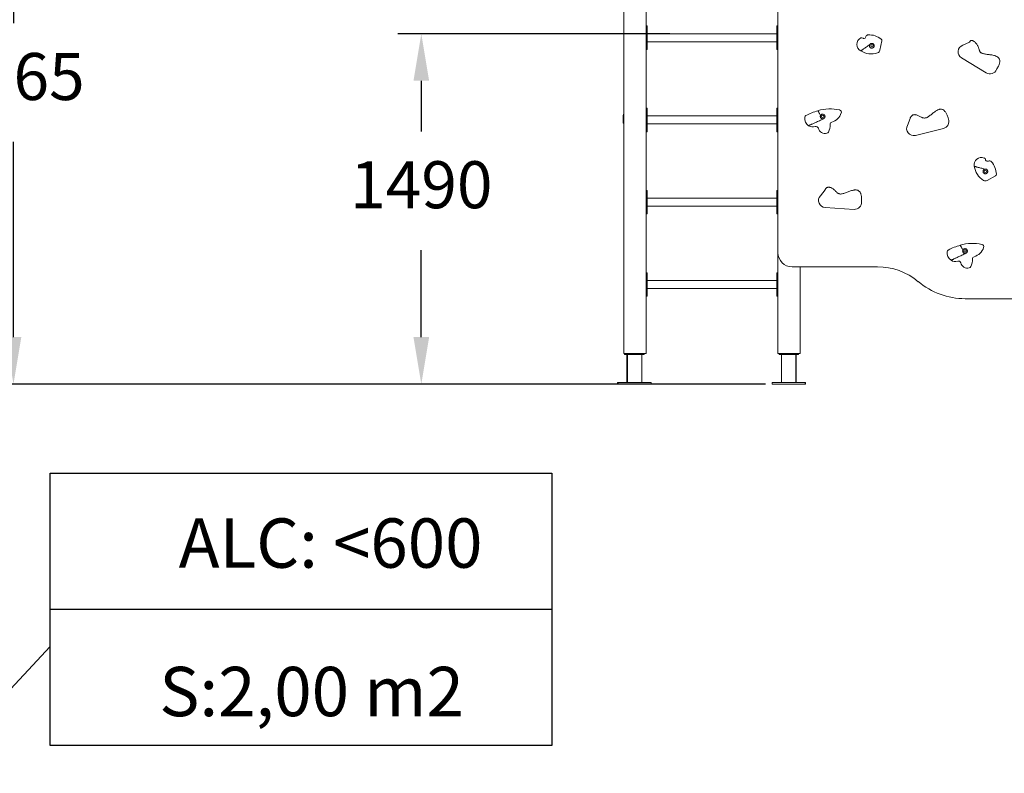
# Model space of a CAD drawing. Units: millimetres. Extents: x -1830 to -1666, y -1151 to -996.
# Drawn here: x -1743 to -1701, y -1058 to -1026 of the extents above; entities that cross this region are included whole.
import ezdxf

# ---------------------------------------------------------------- set-up
doc = ezdxf.new("R2010")
doc.units = ezdxf.units.MM
doc.header["$PDSIZE"] = -1
doc.styles.add('ROMANS8', font='romans.shx')
doc.dimstyles.new('ISO-25', dxfattribs={"dimtxt": 2.5, "dimasz": 2.5, "dimexe": 1.25, "dimexo": 0.625, "dimtad": 1, "dimtxsty": 'Standard', "dimcen": 2.5, "dimadec": 0, "dimazin": 0, "dimtfac": 1, "dimtmove": 0, "dimatfit": 3, "dimfxl": 1, "dimarcsym": 0})

# ---------------------------------------------------------------- blocks, each defined once
blk = doc.blocks.new('*D10')
at = {"color": 0, "lineweight": -2, "transparency": 16777216}
for p, q in [((-1717.66, -1023.601), (-1717.66, -1007.346)), ((-1679.1, -1037.335), (-1679.1, -1007.346)), ((-1715.66, -1008.346), (-1681.1, -1008.346))]:
    blk.add_line(p, q, dxfattribs=at)
at = {"color": 0, "transparency": 16777216}
for points in [[(-1715.66, -1008.013), (-1715.66, -1008.68), (-1717.66, -1008.346)], [(-1681.1, -1008.013), (-1681.1, -1008.68), (-1679.1, -1008.346)]]:
    blk.add_solid(points, dxfattribs=at)
at = {"layer": 'Defpoints', "color": 0, "transparency": 16777216}
for p in [(-1679.1, -1008.346), (-1717.66, -1024.601), (-1679.1, -1038.335)]:
    blk.add_point(p, dxfattribs=at)
at = {"color": 0, "transparency": 16777216, "insert": (-1698.38, -1005.822), "char_height": 2, "attachment_point": 5, "style": 'ROMANS8'}
blk.add_mtext('3856', dxfattribs=at)
blk = doc.blocks.new('*D11')
at = {"color": 0, "lineweight": -2, "transparency": 16777216}
for p, q in [((-1715.7, -1026.129), (-1727.271, -1026.129)), ((-1726.271, -1028.129), (-1726.271, -1030.29)), ((-1726.271, -1039.035), (-1726.271, -1035.338)), ((-1718.931, -1041.035), (-1727.271, -1041.035))]:
    blk.add_line(p, q, dxfattribs=at)
at = {"color": 0, "transparency": 16777216}
for points in [[(-1726.604, -1028.129), (-1725.938, -1028.129), (-1726.271, -1026.129)], [(-1726.604, -1039.035), (-1725.938, -1039.035), (-1726.271, -1041.035)]]:
    blk.add_solid(points, dxfattribs=at)
at = {"layer": 'Defpoints', "color": 0, "transparency": 16777216}
for p in [(-1714.7, -1026.129), (-1726.271, -1041.035), (-1717.931, -1041.035)]:
    blk.add_point(p, dxfattribs=at)
at = {"color": 0, "transparency": 16777216, "insert": (-1726.271, -1032.814), "char_height": 2, "width": 6.19048, "attachment_point": 5, "style": 'ROMANS8'}
blk.add_mtext('1490', dxfattribs=at)
blk = doc.blocks.new('*D12')
at = {"color": 0, "lineweight": -2, "transparency": 16777216}
for p, q in [((-1711.625, -1015.385), (-1744.617, -1015.385)), ((-1743.617, -1017.385), (-1743.617, -1025.686)), ((-1743.617, -1039.035), (-1743.617, -1030.734)), ((-1711.625, -1041.035), (-1744.617, -1041.035))]:
    blk.add_line(p, q, dxfattribs=at)
at = {"color": 0, "transparency": 16777216}
for points in [[(-1743.951, -1017.385), (-1743.284, -1017.385), (-1743.617, -1015.385)], [(-1743.951, -1039.035), (-1743.284, -1039.035), (-1743.617, -1041.035)]]:
    blk.add_solid(points, dxfattribs=at)
at = {"layer": 'Defpoints', "color": 0, "transparency": 16777216}
for p in [(-1710.625, -1015.385), (-1743.617, -1041.035), (-1710.625, -1041.035)]:
    blk.add_point(p, dxfattribs=at)
at = {"color": 0, "transparency": 16777216, "insert": (-1743.617, -1028.21), "char_height": 2, "attachment_point": 5, "style": 'ROMANS8'}
blk.add_mtext('2565', dxfattribs=at)

msp = doc.modelspace()

# ---------------------------------------------------------------- linework, layer by layer
at = {"color": 7, "linetype": 'Continuous', "lineweight": 15}
for p, q in [((-1711.1, -1016.966), (-1711.1, -1035.447)), ((-1717.66, -1039.735), (-1717.66, -1022.935)), ((-1716.71, -1039.735), (-1716.71, -1022.935)), ((-1716.67, -1025.799), (-1716.7, -1025.799)), ((-1711.11, -1025.799), (-1711.14, -1025.799)), ((-1716.66, -1026.549), (-1716.66, -1026.049)), ((-1711.15, -1026.129), (-1716.66, -1026.129)), ((-1711.15, -1026.049), (-1711.15, -1026.549)), ((-1706.685, -1026.434), (-1706.762, -1026.833)), ((-1716.7, -1026.799), (-1716.67, -1026.799)), ((-1716.66, -1026.469), (-1711.15, -1026.469)), ((-1711.14, -1026.799), (-1711.11, -1026.799)), ((-1707.196, -1026.592), (-1707.196, -1026.592)), ((-1707.196, -1026.592), (-1707.196, -1026.592)), ((-1702.95, -1026.492), (-1703.235, -1026.618)), ((-1703.295, -1027.159), (-1702.241, -1027.798)), ((-1716.67, -1029.299), (-1716.7, -1029.299)), ((-1711.11, -1029.299), (-1711.14, -1029.299)), ((-1717.68, -1029.635), (-1717.68, -1029.935)), ((-1716.709, -1029.549), (-1716.71, -1029.546)), ((-1716.66, -1030.049), (-1716.66, -1029.549)), ((-1711.15, -1029.629), (-1716.66, -1029.629)), ((-1711.15, -1029.549), (-1711.15, -1030.049)), ((-1705.485, -1029.74), (-1705.598, -1030.03)), ((-1717.66, -1029.935), (-1717.68, -1029.935)), ((-1716.66, -1029.969), (-1711.15, -1029.969)), ((-1705.258, -1030.455), (-1704.061, -1030.162)), ((-1716.7, -1030.299), (-1716.67, -1030.299)), ((-1711.14, -1030.299), (-1711.11, -1030.299)), ((-1702.3, -1031.889), (-1702.3, -1031.889)), ((-1701.85, -1032.178), (-1702.205, -1032.376)), ((-1716.67, -1032.799), (-1716.7, -1032.799)), ((-1716.66, -1033.549), (-1716.66, -1033.049)), ((-1711.15, -1033.129), (-1716.66, -1033.129)), ((-1711.15, -1033.049), (-1711.15, -1033.549)), ((-1711.11, -1032.799), (-1711.14, -1032.799)), ((-1709.098, -1032.778), (-1709.292, -1033.022)), ((-1716.66, -1033.469), (-1711.15, -1033.469)), ((-1709.094, -1033.529), (-1707.864, -1033.603)), ((-1716.7, -1033.799), (-1716.67, -1033.799)), ((-1711.14, -1033.799), (-1711.11, -1033.799)), ((-1711.1, -1035.447), (-1711.1, -1039.735)), ((-1710.5, -1036.047), (-1706.87, -1036.047)), ((-1710.15, -1036.047), (-1710.15, -1039.735)), ((-1716.67, -1036.299), (-1716.7, -1036.299)), ((-1711.11, -1036.299), (-1711.14, -1036.299)), ((-1716.66, -1037.049), (-1716.66, -1036.549)), ((-1711.15, -1036.629), (-1716.66, -1036.629)), ((-1711.15, -1036.549), (-1711.15, -1037.049)), ((-1716.7, -1037.299), (-1716.67, -1037.299)), ((-1716.66, -1036.969), (-1711.15, -1036.969)), ((-1711.14, -1037.299), (-1711.11, -1037.299)), ((-1703.142, -1037.404), (-1700.503, -1037.404)), ((-1717.66, -1039.735), (-1717.56, -1039.735)), ((-1717.629, -1039.735), (-1717.629, -1039.775)), ((-1717.629, -1039.775), (-1717.594, -1039.775)), ((-1717.594, -1039.735), (-1717.594, -1039.775)), ((-1717.594, -1039.775), (-1716.794, -1039.775)), ((-1717.56, -1039.735), (-1716.81, -1039.735)), ((-1717.532, -1039.775), (-1717.532, -1040.975)), ((-1717.496, -1039.775), (-1717.496, -1040.975)), ((-1716.891, -1040.975), (-1716.891, -1039.775)), ((-1716.81, -1039.735), (-1716.71, -1039.735)), ((-1716.794, -1039.775), (-1716.794, -1039.735)), ((-1711, -1039.735), (-1711.1, -1039.735)), ((-1711.05, -1039.735), (-1711.05, -1039.775)), ((-1711.05, -1039.775), (-1710.25, -1039.775)), ((-1710.25, -1039.735), (-1711, -1039.735)), ((-1710.953, -1039.775), (-1710.953, -1040.975)), ((-1710.348, -1040.975), (-1710.348, -1039.775)), ((-1710.331, -1040.975), (-1710.331, -1039.775)), ((-1710.25, -1039.775), (-1710.25, -1039.735)), ((-1710.15, -1039.735), (-1710.25, -1039.735)), ((-1710.25, -1039.775), (-1710.234, -1039.775)), ((-1710.234, -1039.775), (-1710.234, -1039.735)), ((-1717.931, -1040.975), (-1717.931, -1041.035)), ((-1717.931, -1040.975), (-1717.928, -1040.975)), ((-1717.931, -1041.035), (-1717.928, -1041.035)), ((-1717.928, -1040.975), (-1717.895, -1040.975)), ((-1717.928, -1041.035), (-1717.895, -1041.035)), ((-1717.895, -1040.975), (-1717.895, -1041.035)), ((-1717.895, -1040.975), (-1717.892, -1040.975)), ((-1717.895, -1041.035), (-1717.892, -1041.035)), ((-1717.892, -1040.975), (-1717.691, -1040.975)), ((-1717.892, -1041.035), (-1717.691, -1041.035)), ((-1717.691, -1040.975), (-1716.691, -1040.975)), ((-1717.691, -1041.035), (-1716.691, -1041.035)), ((-1716.691, -1040.975), (-1716.492, -1040.975)), ((-1716.691, -1041.035), (-1716.492, -1041.035)), ((-1716.492, -1040.975), (-1716.492, -1041.035)), ((-1711.35, -1040.975), (-1711.35, -1041.035)), ((-1711.35, -1040.975), (-1711.15, -1040.975)), ((-1711.35, -1041.035), (-1711.15, -1041.035)), ((-1711.15, -1040.975), (-1710.15, -1040.975)), ((-1711.15, -1041.035), (-1710.15, -1041.035)), ((-1710.15, -1040.975), (-1709.95, -1040.975)), ((-1710.15, -1041.035), (-1709.95, -1041.035)), ((-1709.95, -1040.975), (-1709.95, -1041.035)), ((-1709.95, -1040.975), (-1709.932, -1040.975)), ((-1709.95, -1041.035), (-1709.932, -1041.035)), ((-1709.932, -1040.975), (-1709.932, -1041.035))]:
    msp.add_line(p, q, dxfattribs=at)
at = {"color": 7}
for p, q in [((-1742.06, -1050.619), (-1720.72, -1050.619)), ((-1755.967, -1067.162), (-1742.06, -1052.197))]:
    msp.add_line(p, q, dxfattribs=at)
at = {"color": 7, "linetype": 'Continuous', "lineweight": 15, "flags": 128}
msp.add_lwpolyline([(-1702.3, -1031.889), (-1702.3, -1031.889), (-1702.3, -1031.889), (-1702.3, -1031.889), (-1702.3, -1031.889), (-1702.3, -1031.889), (-1702.3, -1031.889), (-1702.3, -1031.889), (-1702.3, -1031.889)], dxfattribs=at)
at = {"color": 7}
msp.add_lwpolyline([(-1742.06, -1044.827), (-1720.72, -1044.827), (-1720.72, -1056.411), (-1742.06, -1056.411)], close=True, dxfattribs=at)
at = {"color": 7, "linetype": 'Continuous', "lineweight": 15}
for centre in [(-1707.108, -1026.64), (-1709.2, -1029.65), (-1702.28, -1031.987), (-1703.145, -1035.374)]:
    msp.add_circle(centre, 0.05, dxfattribs=at)
for centre, radius, start, end in [((-1716.7, -1025.809), 0.01, 90, 180), ((-1716.67, -1025.809), 0.01, 0, 90), ((-1711.14, -1025.809), 0.01, 90, 180), ((-1711.11, -1025.809), 0.01, 360, 90), ((-1707.43, -1026.587), 0.313, 117.5535, 241.7462), ((-1707.538, -1026.38), 0.08, 52.0441, 117.5535), ((-1707.458, -1026.278), 0.05, 232.0441, 260.3401), ((-1707.451, -1026.234), 0.0946, 260.3401, 347.102), ((-1707.261, -1026.277), 0.1, 91.964, 167.102), ((-1707.235, -1027.022), 0.846, 51.9913, 91.964), ((-1706.764, -1026.419), 0.08, 349.0723, 51.9913), ((-1716.7, -1026.789), 0.01, 180, 270), ((-1716.67, -1026.789), 0.01, 270, 360), ((-1711.14, -1026.789), 0.01, 180, 270), ((-1711.11, -1026.789), 0.01, 270, 0), ((-1707.126, -1026.104), 0.884, 239.1905, 287.1385), ((-1707.108, -1026.64), 0.1, 151.3865, 151.4829), ((-1706.91, -1026.805), 0.15, 287.1385, 349.0723), ((-1703.14, -1026.902), 0.3, 108.4853, 238.788), ((-1702.086, -1027.541), 0.3, 238.788, 336.8956), ((-1716.7, -1029.309), 0.01, 90, 180), ((-1716.67, -1029.309), 0.01, 0, 90), ((-1711.14, -1029.309), 0.01, 90, 180), ((-1711.11, -1029.309), 0.01, 360, 90), ((-1708.882, -1030.999), 1.675, 76.0497, 108.0778), ((-1708.502, -1029.471), 0.1, 341.4853, 76.0497), ((-1709.593, -1029.729), 0.374, 173.2547, 237.2332), ((-1709.865, -1029.697), 0.1, 118.1112, 173.2547), ((-1708.771, -1031.744), 2.421, 105.0818, 118.1112), ((-1708.98, -1029.31), 0.604, 286.0925, 341.4853), ((-1704.133, -1029.87), 0.3, 283.788, 21.8956), ((-1709.617, -1029.777), 0.321, 236.2048, 288.988), ((-1709.479, -1030.175), 0.1, 13.4151, 108.988), ((-1709.097, -1030.084), 0.293, 193.4151, 285.4069), ((-1709.577, -1030.008), 0.693, 333.7715, 1.5415), ((-1708.785, -1029.987), 0.1, 106.0925, 181.5415), ((-1705.33, -1030.164), 0.3, 153.4853, 283.788), ((-1716.7, -1030.289), 0.01, 180, 270), ((-1716.67, -1030.289), 0.01, 270, 360), ((-1711.14, -1030.289), 0.01, 180, 270), ((-1711.11, -1030.289), 0.01, 270, 0), ((-1709.046, -1030.27), 0.1, 285.4069, 333.7715), ((-1702.447, -1031.707), 0.313, 67.6748, 191.8674), ((-1702.359, -1031.491), 0.08, 2.1653, 67.6748), ((-1701.881, -1031.628), 0.884, 189.3118, 237.2598), ((-1702.229, -1031.486), 0.05, 182.1653, 210.4614), ((-1702.19, -1031.464), 0.0946, 210.4614, 297.2233), ((-1702.101, -1031.637), 0.1, 42.0853, 117.2233), ((-1702.655, -1032.136), 0.846, 2.1125, 42.0853), ((-1702.28, -1031.987), 0.1, 101.5077, 101.6042), ((-1701.889, -1032.108), 0.08, 299.1936, 2.1125), ((-1702.278, -1032.245), 0.15, 237.2598, 299.1936), ((-1716.7, -1032.809), 0.01, 90, 180), ((-1716.67, -1032.809), 0.01, 0, 90), ((-1711.14, -1032.809), 0.01, 90, 180), ((-1711.11, -1032.809), 0.01, 360, 90), ((-1709.076, -1033.229), 0.3, 136.2381, 266.5407), ((-1707.846, -1033.303), 0.3, 266.5407, 4.6483), ((-1716.7, -1033.789), 0.01, 180, 270), ((-1716.67, -1033.789), 0.01, 270, 360), ((-1711.14, -1033.789), 0.01, 180, 270), ((-1711.11, -1033.789), 0.01, 270, 0), ((-1702.716, -1037.469), 2.421, 105.0818, 118.1112), ((-1702.827, -1036.723), 1.675, 76.0497, 108.0778), ((-1702.925, -1035.035), 0.604, 286.0925, 341.4853), ((-1702.447, -1035.195), 0.1, 341.4853, 76.0497), ((-1710.5, -1035.447), 0.6, 180, 270), ((-1703.538, -1035.454), 0.374, 173.2547, 237.2332), ((-1703.81, -1035.422), 0.1, 118.1112, 173.2547), ((-1702.73, -1035.712), 0.1, 106.0925, 181.5415), ((-1706.87, -1038.747), 2.7, 49.9927, 90), ((-1703.562, -1035.502), 0.321, 236.2048, 288.988), ((-1703.425, -1035.9), 0.1, 13.4151, 108.988), ((-1703.042, -1035.809), 0.293, 193.4151, 285.4069), ((-1702.991, -1035.995), 0.1, 285.4069, 333.7715), ((-1703.522, -1035.733), 0.693, 333.7715, 1.5415), ((-1716.7, -1036.309), 0.01, 90, 180), ((-1716.67, -1036.309), 0.01, 0, 90), ((-1711.14, -1036.309), 0.01, 90, 180), ((-1711.11, -1036.309), 0.01, 360, 90), ((-1703.142, -1034.304), 3.1, 229.9927, 270), ((-1716.7, -1037.289), 0.01, 180, 270), ((-1716.67, -1037.289), 0.01, 270, 360), ((-1711.14, -1037.289), 0.01, 180, 270), ((-1711.11, -1037.289), 0.01, 270, 0)]:
    msp.add_arc(centre, radius, start, end, dxfattribs=at)
for points, knots in [([(-1716.66, -1026.049), (-1716.66, -1026.034), (-1716.66, -1026.004), (-1716.66, -1025.967), (-1716.66, -1025.938), (-1716.66, -1025.91), (-1716.66, -1025.878), (-1716.66, -1025.852), (-1716.66, -1025.836), (-1716.66, -1025.822), (-1716.66, -1025.811), (-1716.66, -1025.81), (-1716.66, -1025.809)], [0, 0, 0, 0, 0.116477, 0.239931, 0.3043, 0.368683, 0.499999, 0.631316, 0.695685, 0.760066, 0.883523, 1, 1, 1, 1]), ([(-1711.15, -1025.809), (-1711.15, -1025.81), (-1711.15, -1025.811), (-1711.15, -1025.822), (-1711.15, -1025.836), (-1711.15, -1025.852), (-1711.15, -1025.878), (-1711.15, -1025.91), (-1711.15, -1025.938), (-1711.15, -1025.967), (-1711.15, -1026.004), (-1711.15, -1026.034), (-1711.15, -1026.049)], [0, 0, 0, 0, 0.116477, 0.239934, 0.304301, 0.368684, 0.500001, 0.631317, 0.695686, 0.760069, 0.883523, 1, 1, 1, 1]), ([(-1702.95, -1026.492), (-1702.945, -1026.481), (-1702.938, -1026.461), (-1702.919, -1026.436), (-1702.896, -1026.42), (-1702.868, -1026.414), (-1702.838, -1026.417), (-1702.808, -1026.428), (-1702.773, -1026.448), (-1702.735, -1026.476), (-1702.696, -1026.512), (-1702.659, -1026.554), (-1702.626, -1026.599), (-1702.6, -1026.647), (-1702.58, -1026.692), (-1702.565, -1026.736), (-1702.553, -1026.777), (-1702.542, -1026.815), (-1702.53, -1026.851), (-1702.515, -1026.884), (-1702.496, -1026.913), (-1702.468, -1026.94), (-1702.428, -1026.963), (-1702.376, -1026.98), (-1702.313, -1026.993), (-1702.241, -1027.003), (-1702.163, -1027.012), (-1702.083, -1027.022), (-1702.003, -1027.034), (-1701.925, -1027.05), (-1701.859, -1027.07), (-1701.807, -1027.091), (-1701.767, -1027.114), (-1701.731, -1027.141), (-1701.703, -1027.173), (-1701.681, -1027.211), (-1701.669, -1027.252), (-1701.665, -1027.297), (-1701.668, -1027.344), (-1701.679, -1027.396), (-1701.699, -1027.454), (-1701.727, -1027.517), (-1701.764, -1027.587), (-1701.794, -1027.634), (-1701.81, -1027.659)], [0, 0, 0, 0, 0.0168194, 0.030521, 0.0423873, 0.0551907, 0.0688037, 0.0838783, 0.1004716, 0.124452, 0.1495428, 0.1744153, 0.2021276, 0.2271596, 0.2500854, 0.2713171, 0.2911068, 0.3096016, 0.3269401, 0.3433828, 0.3594746, 0.3761644, 0.3971828, 0.4225507, 0.4527759, 0.4869546, 0.5239023, 0.561662, 0.5996791, 0.6368415, 0.6722094, 0.6946992, 0.7160426, 0.7363743, 0.7560731, 0.7758147, 0.7965486, 0.8159552, 0.8376028, 0.8621429, 0.8901595, 0.9221712, 0.9586434, 1, 1, 1, 1]), ([(-1716.66, -1026.789), (-1716.66, -1026.788), (-1716.66, -1026.787), (-1716.66, -1026.776), (-1716.66, -1026.762), (-1716.66, -1026.746), (-1716.66, -1026.72), (-1716.66, -1026.688), (-1716.66, -1026.66), (-1716.66, -1026.631), (-1716.66, -1026.594), (-1716.66, -1026.564), (-1716.66, -1026.549)], [0, 0, 0, 0, 0.116477, 0.239934, 0.304301, 0.368684, 0.500001, 0.631316, 0.695686, 0.760069, 0.883523, 1, 1, 1, 1]), ([(-1711.15, -1026.549), (-1711.15, -1026.564), (-1711.15, -1026.594), (-1711.15, -1026.631), (-1711.15, -1026.66), (-1711.15, -1026.688), (-1711.15, -1026.72), (-1711.15, -1026.746), (-1711.15, -1026.762), (-1711.15, -1026.776), (-1711.15, -1026.787), (-1711.15, -1026.788), (-1711.15, -1026.789)], [0, 0, 0, 0, 0.116477, 0.239931, 0.304301, 0.368684, 0.499999, 0.631316, 0.695685, 0.760066, 0.883523, 1, 1, 1, 1]), ([(-1707.578, -1026.863), (-1707.578, -1026.862), (-1707.576, -1026.861), (-1707.561, -1026.851), (-1707.537, -1026.833), (-1707.502, -1026.809), (-1707.458, -1026.777), (-1707.405, -1026.74), (-1707.343, -1026.696), (-1707.273, -1026.647), (-1707.222, -1026.611), (-1707.196, -1026.592)], [0, 0, 0, 0, 0.101297, 0.194515, 0.284529, 0.37673, 0.476151, 0.584752, 0.707044, 0.844999, 1, 1, 1, 1]), ([(-1707.067, -1026.731), (-1707.077, -1026.735), (-1707.099, -1026.742), (-1707.133, -1026.739), (-1707.164, -1026.725), (-1707.189, -1026.702), (-1707.205, -1026.672), (-1707.21, -1026.638), (-1707.205, -1026.613), (-1707.199, -1026.598), (-1707.197, -1026.594), (-1707.196, -1026.592)], [0, 0, 0, 0, 0.133737, 0.267466, 0.401473, 0.536825, 0.673154, 0.809144, 0.944102, 0.971983, 1, 1, 1, 1]), ([(-1707.196, -1026.592), (-1707.196, -1026.592), (-1707.196, -1026.592), (-1707.195, -1026.592), (-1707.195, -1026.59), (-1707.192, -1026.586), (-1707.183, -1026.572), (-1707.163, -1026.554), (-1707.131, -1026.541), (-1707.107, -1026.539), (-1707.094, -1026.541), (-1707.092, -1026.541)], [0, 0, 0, 0, 0.0007899, 0.0023861, 0.0087518, 0.0342245, 0.1362953, 0.409502, 0.6827694, 0.9567329, 1, 1, 1, 1]), ([(-1707.196, -1026.592), (-1707.196, -1026.592), (-1707.196, -1026.592), (-1707.196, -1026.592), (-1707.196, -1026.592), (-1707.196, -1026.592), (-1707.196, -1026.592), (-1707.196, -1026.592), (-1707.196, -1026.592), (-1707.196, -1026.592)], [0, 0, 0, 0, 0.12527, 0.254177, 0.383083, 0.491657, 0.745823, 0.87473, 1, 1, 1, 1]), ([(-1707.092, -1026.541), (-1707.087, -1026.542), (-1707.079, -1026.544), (-1707.07, -1026.548), (-1707.065, -1026.55), (-1707.062, -1026.551)], [0, 0, 0, 0, 0.4935156, 0.7459774, 1, 1, 1, 1]), ([(-1707.021, -1026.689), (-1707.026, -1026.696), (-1707.033, -1026.708), (-1707.049, -1026.722), (-1707.061, -1026.728), (-1707.067, -1026.731)], [0, 0, 0, 0, 0.400734, 0.663014, 1, 1, 1, 1]), ([(-1707.062, -1026.551), (-1707.053, -1026.557), (-1707.034, -1026.569), (-1707.015, -1026.599), (-1707.006, -1026.632), (-1707.009, -1026.664), (-1707.017, -1026.682), (-1707.021, -1026.689)], [0, 0, 0, 0, 0.210637, 0.421258, 0.631735, 0.839401, 1, 1, 1, 1]), ([(-1716.66, -1029.549), (-1716.66, -1029.534), (-1716.66, -1029.504), (-1716.66, -1029.467), (-1716.66, -1029.438), (-1716.66, -1029.41), (-1716.66, -1029.378), (-1716.66, -1029.352), (-1716.66, -1029.336), (-1716.66, -1029.322), (-1716.66, -1029.311), (-1716.66, -1029.31), (-1716.66, -1029.309)], [0, 0, 0, 0, 0.116477, 0.239931, 0.3043, 0.368684, 0.499999, 0.631316, 0.695685, 0.760066, 0.883523, 1, 1, 1, 1]), ([(-1711.15, -1029.309), (-1711.15, -1029.31), (-1711.15, -1029.311), (-1711.15, -1029.322), (-1711.15, -1029.336), (-1711.15, -1029.352), (-1711.15, -1029.378), (-1711.15, -1029.41), (-1711.15, -1029.438), (-1711.15, -1029.467), (-1711.15, -1029.504), (-1711.15, -1029.534), (-1711.15, -1029.549)], [0, 0, 0, 0, 0.116477, 0.239934, 0.304301, 0.368684, 0.500001, 0.631316, 0.695686, 0.760069, 0.883523, 1, 1, 1, 1]), ([(-1705.485, -1029.74), (-1705.479, -1029.722), (-1705.467, -1029.689), (-1705.44, -1029.648), (-1705.41, -1029.616), (-1705.377, -1029.593), (-1705.341, -1029.58), (-1705.305, -1029.573), (-1705.268, -1029.573), (-1705.224, -1029.578), (-1705.173, -1029.593), (-1705.118, -1029.619), (-1705.065, -1029.647), (-1705.017, -1029.673), (-1704.971, -1029.694), (-1704.929, -1029.709), (-1704.884, -1029.717), (-1704.837, -1029.717), (-1704.786, -1029.705), (-1704.733, -1029.679), (-1704.678, -1029.643), (-1704.62, -1029.599), (-1704.56, -1029.551), (-1704.499, -1029.502), (-1704.437, -1029.454), (-1704.374, -1029.41), (-1704.317, -1029.378), (-1704.267, -1029.356), (-1704.225, -1029.344), (-1704.183, -1029.338), (-1704.141, -1029.341), (-1704.1, -1029.352), (-1704.062, -1029.373), (-1704.027, -1029.401), (-1703.995, -1029.437), (-1703.964, -1029.482), (-1703.934, -1029.536), (-1703.906, -1029.6), (-1703.878, -1029.675), (-1703.863, -1029.73), (-1703.854, -1029.758)], [0, 0, 0, 0, 0.02676, 0.049855, 0.070285, 0.089017, 0.106858, 0.124371, 0.141839, 0.159297, 0.188291, 0.21712, 0.245876, 0.274253, 0.296072, 0.31748, 0.338796, 0.360774, 0.385068, 0.412813, 0.444548, 0.479594, 0.51692, 0.554673, 0.592392, 0.629044, 0.663775, 0.685828, 0.706789, 0.726864, 0.746514, 0.766496, 0.787801, 0.807956, 0.830566, 0.856252, 0.885566, 0.919004, 0.957012, 1, 1, 1, 1]), ([(-1717.68, -1029.635), (-1717.679, -1029.621), (-1717.678, -1029.595), (-1717.67, -1029.564), (-1717.662, -1029.55), (-1717.66, -1029.546)], [0, 0, 0, 0, 0.428313, 0.843937, 1, 1, 1, 1]), ([(-1709.795, -1030.044), (-1709.794, -1030.044), (-1709.793, -1030.043), (-1709.78, -1030.037), (-1709.759, -1030.027), (-1709.729, -1030.013), (-1709.69, -1029.995), (-1709.644, -1029.973), (-1709.59, -1029.948), (-1709.527, -1029.919), (-1709.456, -1029.885), (-1709.377, -1029.848), (-1709.289, -1029.808), (-1709.228, -1029.779), (-1709.196, -1029.764)], [0, 0, 0, 0, 0.060068, 0.117304, 0.174401, 0.234076, 0.298714, 0.370215, 0.449981, 0.539029, 0.63809, 0.747694, 0.868232, 1, 1, 1, 1]), ([(-1709.401, -1029.407), (-1709.401, -1029.407), (-1709.4, -1029.409), (-1709.393, -1029.421), (-1709.382, -1029.44), (-1709.366, -1029.468), (-1709.345, -1029.505), (-1709.319, -1029.551), (-1709.299, -1029.585), (-1709.289, -1029.603)], [0, 0, 0, 0, 0.150679, 0.288708, 0.418942, 0.547128, 0.685738, 0.835, 1, 1, 1, 1]), ([(-1709.289, -1029.603), (-1709.293, -1029.614), (-1709.302, -1029.635), (-1709.3, -1029.67), (-1709.288, -1029.702), (-1709.265, -1029.728), (-1709.241, -1029.742), (-1709.22, -1029.748), (-1709.21, -1029.749), (-1709.205, -1029.75)], [0, 0, 0, 0, 0.17189, 0.343852, 0.513774, 0.680902, 0.846961, 0.922556, 1, 1, 1, 1]), ([(-1709.205, -1029.75), (-1709.203, -1029.75), (-1709.198, -1029.75), (-1709.193, -1029.75), (-1709.188, -1029.749), (-1709.184, -1029.748), (-1709.177, -1029.747), (-1709.161, -1029.743), (-1709.137, -1029.73), (-1709.114, -1029.704), (-1709.101, -1029.673), (-1709.099, -1029.639), (-1709.108, -1029.606), (-1709.128, -1029.578), (-1709.156, -1029.558), (-1709.189, -1029.548), (-1709.223, -1029.55), (-1709.254, -1029.563), (-1709.276, -1029.582), (-1709.285, -1029.597), (-1709.289, -1029.603)], [0, 0, 0, 0, 0.014611, 0.0292156, 0.0365175, 0.0511249, 0.0584294, 0.0876889, 0.1660814, 0.2444761, 0.3228043, 0.4011159, 0.4797207, 0.5591957, 0.6398193, 0.7204952, 0.7989386, 0.8745906, 0.9501607, 1, 1, 1, 1]), ([(-1709.205, -1029.75), (-1709.203, -1029.752), (-1709.2, -1029.757), (-1709.198, -1029.762), (-1709.196, -1029.764)], [0, 0, 0, 0, 0.557466, 1, 1, 1, 1]), ([(-1716.66, -1030.289), (-1716.66, -1030.288), (-1716.66, -1030.287), (-1716.66, -1030.276), (-1716.66, -1030.262), (-1716.66, -1030.246), (-1716.66, -1030.22), (-1716.66, -1030.188), (-1716.66, -1030.16), (-1716.66, -1030.131), (-1716.66, -1030.094), (-1716.66, -1030.064), (-1716.66, -1030.049)], [0, 0, 0, 0, 0.116477, 0.239934, 0.304301, 0.368684, 0.500001, 0.631316, 0.695686, 0.760069, 0.883523, 1, 1, 1, 1]), ([(-1711.15, -1030.049), (-1711.15, -1030.064), (-1711.15, -1030.094), (-1711.15, -1030.131), (-1711.15, -1030.16), (-1711.15, -1030.188), (-1711.15, -1030.22), (-1711.15, -1030.246), (-1711.15, -1030.262), (-1711.15, -1030.276), (-1711.15, -1030.287), (-1711.15, -1030.288), (-1711.15, -1030.289)], [0, 0, 0, 0, 0.116477, 0.239931, 0.3043, 0.368684, 0.499999, 0.631316, 0.695685, 0.760066, 0.883523, 1, 1, 1, 1]), ([(-1702.753, -1031.771), (-1702.752, -1031.771), (-1702.751, -1031.772), (-1702.733, -1031.776), (-1702.704, -1031.784), (-1702.663, -1031.795), (-1702.61, -1031.808), (-1702.548, -1031.825), (-1702.475, -1031.844), (-1702.391, -1031.866), (-1702.332, -1031.881), (-1702.3, -1031.889)], [0, 0, 0, 0, 0.101297, 0.194514, 0.284527, 0.376729, 0.47615, 0.584754, 0.707044, 0.844998, 1, 1, 1, 1]), ([(-1702.3, -1031.889), (-1702.3, -1031.889), (-1702.3, -1031.889), (-1702.299, -1031.889), (-1702.298, -1031.889), (-1702.293, -1031.888), (-1702.276, -1031.886), (-1702.249, -1031.89), (-1702.219, -1031.906), (-1702.202, -1031.923), (-1702.195, -1031.934), (-1702.194, -1031.936)], [0, 0, 0, 0, 0.000793, 0.002379, 0.008754, 0.034222, 0.136292, 0.409497, 0.682773, 0.956723, 1, 1, 1, 1]), ([(-1702.323, -1032.078), (-1702.333, -1032.072), (-1702.352, -1032.06), (-1702.371, -1032.032), (-1702.381, -1032), (-1702.38, -1031.966), (-1702.367, -1031.934), (-1702.344, -1031.908), (-1702.322, -1031.896), (-1702.307, -1031.891), (-1702.302, -1031.89), (-1702.3, -1031.889)], [0, 0, 0, 0, 0.133731, 0.267463, 0.401467, 0.536823, 0.673152, 0.809142, 0.9441, 0.971979, 1, 1, 1, 1]), ([(-1702.262, -1032.086), (-1702.27, -1032.087), (-1702.284, -1032.088), (-1702.305, -1032.085), (-1702.317, -1032.08), (-1702.323, -1032.078)], [0, 0, 0, 0, 0.400738, 0.6629961, 1, 1, 1, 1]), ([(-1702.3, -1031.889), (-1702.3, -1031.889), (-1702.3, -1031.889), (-1702.3, -1031.889), (-1702.3, -1031.889), (-1702.3, -1031.889), (-1702.3, -1031.889), (-1702.3, -1031.889), (-1702.3, -1031.889), (-1702.3, -1031.889)], [0, 0, 0, 0, 0.142411, 0.283472, 0.425883, 0.500628, 0.785449, 0.857589, 1, 1, 1, 1]), ([(-1702.183, -1031.965), (-1702.181, -1031.976), (-1702.178, -1031.999), (-1702.188, -1032.032), (-1702.208, -1032.06), (-1702.234, -1032.078), (-1702.253, -1032.083), (-1702.262, -1032.086)], [0, 0, 0, 0, 0.210631, 0.42125, 0.631729, 0.839402, 1, 1, 1, 1]), ([(-1702.194, -1031.936), (-1702.192, -1031.94), (-1702.188, -1031.947), (-1702.185, -1031.957), (-1702.183, -1031.962), (-1702.183, -1031.965)], [0, 0, 0, 0, 0.493518, 0.745937, 1, 1, 1, 1]), ([(-1709.098, -1032.778), (-1709.094, -1032.766), (-1709.086, -1032.744), (-1709.068, -1032.715), (-1709.048, -1032.693), (-1709.025, -1032.676), (-1709, -1032.665), (-1708.969, -1032.658), (-1708.932, -1032.658), (-1708.891, -1032.665), (-1708.85, -1032.678), (-1708.805, -1032.699), (-1708.758, -1032.729), (-1708.713, -1032.766), (-1708.672, -1032.805), (-1708.635, -1032.843), (-1708.599, -1032.879), (-1708.561, -1032.911), (-1708.518, -1032.935), (-1708.471, -1032.949), (-1708.419, -1032.952), (-1708.363, -1032.943), (-1708.3, -1032.924), (-1708.231, -1032.9), (-1708.159, -1032.872), (-1708.085, -1032.843), (-1708.011, -1032.816), (-1707.937, -1032.794), (-1707.872, -1032.78), (-1707.817, -1032.775), (-1707.772, -1032.776), (-1707.729, -1032.784), (-1707.69, -1032.799), (-1707.654, -1032.822), (-1707.623, -1032.853), (-1707.599, -1032.89), (-1707.579, -1032.934), (-1707.563, -1032.985), (-1707.552, -1033.045), (-1707.545, -1033.114), (-1707.543, -1033.194), (-1707.545, -1033.249), (-1707.547, -1033.279)], [0, 0, 0, 0, 0.0178087, 0.0334493, 0.0475133, 0.0605922, 0.0732118, 0.0857786, 0.1050238, 0.124991, 0.1454665, 0.1659326, 0.1952995, 0.2229981, 0.2494468, 0.2747521, 0.2988925, 0.3219683, 0.3445074, 0.367755, 0.390825, 0.4177115, 0.4489001, 0.4836115, 0.5207553, 0.5584483, 0.5962072, 0.6329793, 0.6678931, 0.6900851, 0.7111798, 0.7313535, 0.7510342, 0.7709367, 0.7920238, 0.8118745, 0.834071, 0.8592399, 0.8879412, 0.9206743, 0.95789, 1, 1, 1, 1]), ([(-1716.66, -1033.049), (-1716.66, -1033.034), (-1716.66, -1033.004), (-1716.66, -1032.967), (-1716.66, -1032.938), (-1716.66, -1032.91), (-1716.66, -1032.878), (-1716.66, -1032.852), (-1716.66, -1032.836), (-1716.66, -1032.822), (-1716.66, -1032.811), (-1716.66, -1032.81), (-1716.66, -1032.809)], [0, 0, 0, 0, 0.116477, 0.239931, 0.3043, 0.368684, 0.499999, 0.631316, 0.695685, 0.760066, 0.883523, 1, 1, 1, 1]), ([(-1711.15, -1032.809), (-1711.15, -1032.81), (-1711.15, -1032.811), (-1711.15, -1032.822), (-1711.15, -1032.836), (-1711.15, -1032.852), (-1711.15, -1032.878), (-1711.15, -1032.91), (-1711.15, -1032.938), (-1711.15, -1032.967), (-1711.15, -1033.004), (-1711.15, -1033.034), (-1711.15, -1033.049)], [0, 0, 0, 0, 0.116477, 0.239934, 0.304301, 0.368684, 0.500001, 0.631316, 0.695686, 0.760069, 0.883523, 1, 1, 1, 1]), ([(-1716.66, -1033.789), (-1716.66, -1033.788), (-1716.66, -1033.787), (-1716.66, -1033.776), (-1716.66, -1033.762), (-1716.66, -1033.746), (-1716.66, -1033.72), (-1716.66, -1033.688), (-1716.66, -1033.66), (-1716.66, -1033.631), (-1716.66, -1033.594), (-1716.66, -1033.564), (-1716.66, -1033.549)], [0, 0, 0, 0, 0.116477, 0.239934, 0.304301, 0.368684, 0.500001, 0.631316, 0.695685, 0.760069, 0.883523, 1, 1, 1, 1]), ([(-1711.15, -1033.549), (-1711.15, -1033.564), (-1711.15, -1033.594), (-1711.15, -1033.631), (-1711.15, -1033.66), (-1711.15, -1033.688), (-1711.15, -1033.72), (-1711.15, -1033.746), (-1711.15, -1033.762), (-1711.15, -1033.776), (-1711.15, -1033.787), (-1711.15, -1033.788), (-1711.15, -1033.789)], [0, 0, 0, 0, 0.116477, 0.239931, 0.304301, 0.368684, 0.499999, 0.631316, 0.695685, 0.760066, 0.883523, 1, 1, 1, 1]), ([(-1703.346, -1035.131), (-1703.346, -1035.132), (-1703.345, -1035.133), (-1703.339, -1035.145), (-1703.327, -1035.165), (-1703.311, -1035.193), (-1703.29, -1035.23), (-1703.264, -1035.275), (-1703.244, -1035.31), (-1703.234, -1035.328)], [0, 0, 0, 0, 0.150679, 0.288707, 0.418943, 0.547126, 0.685739, 0.835, 1, 1, 1, 1]), ([(-1703.74, -1035.769), (-1703.74, -1035.768), (-1703.738, -1035.767), (-1703.725, -1035.761), (-1703.704, -1035.751), (-1703.674, -1035.737), (-1703.636, -1035.72), (-1703.589, -1035.698), (-1703.535, -1035.672), (-1703.472, -1035.643), (-1703.401, -1035.61), (-1703.322, -1035.573), (-1703.234, -1035.532), (-1703.173, -1035.504), (-1703.142, -1035.489)], [0, 0, 0, 0, 0.060068, 0.117304, 0.174402, 0.234075, 0.298715, 0.370213, 0.449979, 0.539028, 0.638087, 0.747692, 0.868232, 1, 1, 1, 1]), ([(-1703.234, -1035.328), (-1703.238, -1035.338), (-1703.247, -1035.36), (-1703.245, -1035.395), (-1703.233, -1035.427), (-1703.21, -1035.453), (-1703.186, -1035.467), (-1703.165, -1035.473), (-1703.155, -1035.474), (-1703.15, -1035.474)], [0, 0, 0, 0, 0.171892, 0.343853, 0.513772, 0.680906, 0.846952, 0.922558, 1, 1, 1, 1]), ([(-1703.15, -1035.474), (-1703.148, -1035.474), (-1703.144, -1035.474), (-1703.138, -1035.474), (-1703.133, -1035.474), (-1703.129, -1035.473), (-1703.122, -1035.472), (-1703.106, -1035.467), (-1703.082, -1035.454), (-1703.059, -1035.429), (-1703.046, -1035.398), (-1703.044, -1035.364), (-1703.053, -1035.331), (-1703.073, -1035.303), (-1703.101, -1035.283), (-1703.134, -1035.273), (-1703.168, -1035.275), (-1703.199, -1035.288), (-1703.221, -1035.307), (-1703.23, -1035.322), (-1703.234, -1035.328)], [0, 0, 0, 0, 0.014605, 0.029216, 0.036518, 0.051125, 0.058424, 0.087684, 0.166081, 0.244473, 0.322803, 0.401116, 0.479719, 0.559198, 0.639818, 0.720499, 0.798938, 0.87459, 0.95016, 1, 1, 1, 1]), ([(-1703.15, -1035.474), (-1703.148, -1035.477), (-1703.146, -1035.482), (-1703.143, -1035.487), (-1703.142, -1035.489)], [0, 0, 0, 0, 0.557464, 1, 1, 1, 1]), ([(-1716.66, -1036.549), (-1716.66, -1036.534), (-1716.66, -1036.504), (-1716.66, -1036.467), (-1716.66, -1036.438), (-1716.66, -1036.41), (-1716.66, -1036.378), (-1716.66, -1036.352), (-1716.66, -1036.336), (-1716.66, -1036.322), (-1716.66, -1036.311), (-1716.66, -1036.31), (-1716.66, -1036.309)], [0, 0, 0, 0, 0.116477, 0.239931, 0.3043, 0.368684, 0.499999, 0.631316, 0.695685, 0.760066, 0.883523, 1, 1, 1, 1]), ([(-1711.15, -1036.309), (-1711.15, -1036.31), (-1711.15, -1036.311), (-1711.15, -1036.322), (-1711.15, -1036.336), (-1711.15, -1036.352), (-1711.15, -1036.378), (-1711.15, -1036.41), (-1711.15, -1036.438), (-1711.15, -1036.467), (-1711.15, -1036.504), (-1711.15, -1036.534), (-1711.15, -1036.549)], [0, 0, 0, 0, 0.116477, 0.239934, 0.304301, 0.368684, 0.500001, 0.631316, 0.695686, 0.760069, 0.883523, 1, 1, 1, 1]), ([(-1716.66, -1037.289), (-1716.66, -1037.288), (-1716.66, -1037.287), (-1716.66, -1037.276), (-1716.66, -1037.262), (-1716.66, -1037.246), (-1716.66, -1037.22), (-1716.66, -1037.188), (-1716.66, -1037.16), (-1716.66, -1037.131), (-1716.66, -1037.094), (-1716.66, -1037.064), (-1716.66, -1037.049)], [0, 0, 0, 0, 0.116477, 0.239934, 0.304301, 0.368684, 0.500001, 0.631316, 0.695686, 0.760069, 0.883523, 1, 1, 1, 1]), ([(-1711.15, -1037.049), (-1711.15, -1037.064), (-1711.15, -1037.094), (-1711.15, -1037.131), (-1711.15, -1037.16), (-1711.15, -1037.188), (-1711.15, -1037.22), (-1711.15, -1037.246), (-1711.15, -1037.262), (-1711.15, -1037.276), (-1711.15, -1037.287), (-1711.15, -1037.288), (-1711.15, -1037.289)], [0, 0, 0, 0, 0.116477, 0.239931, 0.3043, 0.368684, 0.499999, 0.631316, 0.695685, 0.760066, 0.883523, 1, 1, 1, 1])]:
    msp.add_open_spline(points, degree=3, knots=knots, dxfattribs=at)

# ---------------------------------------------------------------- texts
at = {"color": 7, "char_height": 2.1, "attachment_point": 1, "style": 'ROMANS8'}
for s, insert in [('\\pi-6.3,l8.4,t8.4;ALC: <600', (-1741.001, -1046.75)), ('\\pi-6.3,l8.4,t8.4;S:2,00 m2', (-1741.825, -1053.067))]:
    msp.add_mtext_dynamic_manual_height_columns(s, width=59.95672, gutter_width=17.5, heights=[0], dxfattribs=dict(at, insert=insert))

# ---------------------------------------------------------------- dimensions: what is measured, and where the dimension line sits
at = {"color": 7}
dim = msp.add_linear_dim(base=(-1679.1, -1008.346), p1=(-1717.66, -1024.601), p2=(-1679.1, -1038.335), dimstyle='ISO-25', override={"dimtxt": 2, "dimasz": 2, "dimexe": 1, "dimexo": 1, "dimgap": 1.524, "dimtih": 1, "dimtoh": 1, "dimdec": 0, "dimlfac": 100, "dimzin": 0, "dimtxsty": 'ROMANS8', "dimadec": 2, "dimtzin": 0}, dxfattribs=at)
dim.commit()
dim.dimension.update_dxf_attribs({"geometry": '*D10', "text_midpoint": (-1698.38, -1005.822)})
dim = msp.add_linear_dim(base=(-1743.617, -1041.035), p1=(-1710.625, -1015.385), p2=(-1710.625, -1041.035), angle=90, dimstyle='ISO-25', override={"dimtxt": 2, "dimasz": 2, "dimexe": 1, "dimexo": 1, "dimgap": 1.524, "dimtih": 1, "dimtoh": 1, "dimdec": 0, "dimlfac": 100, "dimzin": 0, "dimtxsty": 'ROMANS8', "dimadec": 2, "dimtzin": 0}, dxfattribs=at)
dim.commit()
dim.dimension.update_dxf_attribs({"geometry": '*D12', "text_midpoint": (-1743.617, -1028.21)})
dim = msp.add_linear_dim(base=(-1726.271, -1041.035), p1=(-1714.7, -1026.129), p2=(-1717.931, -1041.035), angle=90, text='1490', dimstyle='ISO-25', override={"dimtxt": 2, "dimasz": 2, "dimexe": 1, "dimexo": 1, "dimgap": 1.524, "dimtih": 1, "dimtoh": 1, "dimdec": 0, "dimlfac": 100, "dimzin": 0, "dimtxsty": 'ROMANS8', "dimadec": 2, "dimtzin": 0}, dxfattribs=at)
dim.commit()
dim.dimension.update_dxf_attribs({"geometry": '*D11', "text_midpoint": (-1726.271, -1032.814), "dimtype": 128})

doc.saveas('drawing.dxf')
